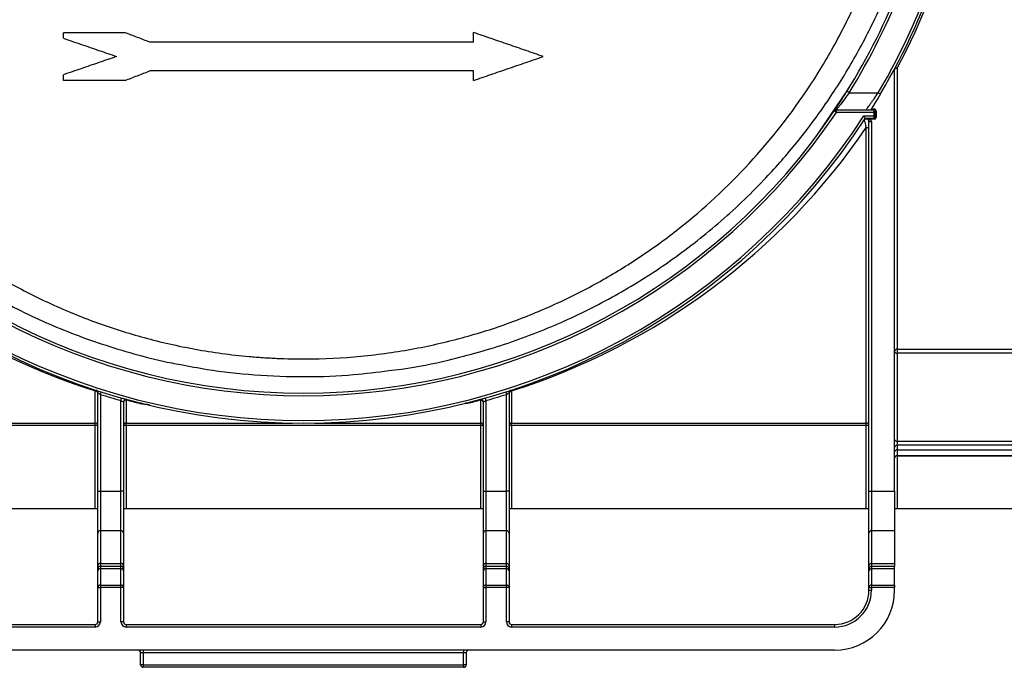
# Model space of a CAD drawing. Units: millimetres. Extents: x 8 to 418, y -29 to 291.
# Drawn here: x 59 to 82, y 226 to 241 of the extents above; entities that cross this region are included whole.
import ezdxf

# ---------------------------------------------------------------- set-up
doc = ezdxf.new("R2010")
doc.units = ezdxf.units.MM

msp = doc.modelspace()

# ---------------------------------------------------------------- linework, layer by layer
at = {"color": 7, "linetype": 'Continuous', "lineweight": 25}
for p, q in [((61.797224, 240.504795), (60.361361, 240.504795)), ((60.361361, 240.373874), (60.361361, 240.504795)), ((69.931009, 240.284583), (69.931009, 240.508583)), ((69.931009, 240.284583), (62.372897, 240.284583)), ((60.361361, 239.388583), (60.361361, 239.523293)), ((69.931009, 239.612583), (62.376198, 239.612583)), ((69.931009, 239.388583), (69.931009, 239.612583)), ((79.761361, 229.801563), (79.761361, 239.645164)), ((79.821361, 239.673396), (79.821361, 233.115719)), ((61.797224, 239.388583), (60.361361, 239.388583)), ((78.67963, 239.19076), (77.937084, 238.105783)), ((78.701194, 239.103778), (78.650261, 239.135491)), ((78.701194, 239.103778), (79.379574, 239.103778)), ((79.379574, 239.103778), (79.431224, 239.073244)), ((78.402987, 238.643778), (78.353245, 238.67733)), ((78.402987, 238.643778), (78.402987, 238.703778)), ((78.402987, 238.703778), (79.287603, 238.703778)), ((79.287603, 238.643778), (78.402987, 238.643778)), ((79.218419, 238.723778), (79.287603, 238.723778)), ((79.287603, 238.703778), (79.287603, 238.723778)), ((79.287603, 238.643778), (79.287603, 238.703778)), ((79.307603, 238.643778), (79.287603, 238.643778)), ((79.287603, 238.563778), (79.287603, 238.643778)), ((79.307603, 238.643778), (79.307603, 238.683778)), ((79.307603, 238.683778), (79.327603, 238.683778)), ((79.307603, 238.643778), (79.307603, 238.563778)), ((79.327603, 238.683778), (79.327603, 238.523778)), ((79.045319, 238.563778), (79.287603, 238.563778)), ((79.287603, 238.503778), (79.077907, 238.503778)), ((79.154983, 238.456858), (79.208606, 238.483778)), ((79.161361, 238.496299), (79.161361, 238.503778)), ((79.161361, 238.429939), (79.221361, 238.429939)), ((79.161361, 229.801563), (79.161361, 238.429939)), ((79.287603, 238.483778), (79.208606, 238.483778)), ((79.221361, 238.429939), (79.221361, 229.801563)), ((79.287603, 238.503778), (79.287603, 238.563778)), ((79.287603, 238.563778), (79.307603, 238.563778)), ((79.287603, 238.503778), (79.287603, 238.483778)), ((79.307603, 238.523778), (79.307603, 238.563778)), ((79.307603, 238.523778), (79.327603, 238.523778)), ((79.101361, 231.390728), (79.101361, 238.2888)), ((79.821361, 233.115719), (87.318028, 233.115719)), ((79.821361, 233.115719), (79.821361, 233.019915)), ((79.821361, 233.019915), (79.821361, 230.966807)), ((87.318028, 233.019915), (79.821361, 233.019915)), ((61.101361, 231.390728), (61.101361, 232.14256)), ((61.161361, 229.801563), (61.161361, 232.099353)), ((61.221361, 232.06084), (61.239467, 232.118043)), ((61.221361, 232.06084), (61.221361, 229.801563)), ((61.701361, 231.91729), (61.717634, 231.975041)), ((61.821361, 231.931961), (61.821361, 231.390728)), ((70.101361, 231.390728), (70.101361, 231.931961)), ((70.205089, 231.975041), (70.221361, 231.91729)), ((70.683255, 232.118043), (70.701361, 232.06084)), ((70.701361, 229.801563), (70.701361, 232.06084)), ((70.761361, 232.099353), (70.761361, 229.801563)), ((70.821361, 232.14256), (70.821361, 231.390728)), ((61.701361, 229.801563), (61.701361, 231.91729)), ((61.761361, 231.88399), (61.761361, 229.801563)), ((70.161361, 229.801563), (70.161361, 231.88399)), ((70.221361, 231.91729), (70.221361, 229.801563)), ((52.821361, 231.390728), (61.101361, 231.390728)), ((61.101361, 231.330736), (52.821361, 231.330736)), ((61.101361, 231.330736), (61.101361, 231.390728)), ((61.161361, 231.330736), (61.101361, 231.330736)), ((61.101361, 229.388584), (61.101361, 231.330736)), ((61.821361, 231.330736), (61.761361, 231.330736)), ((61.821361, 231.330736), (61.821361, 231.390728)), ((61.821361, 231.330736), (61.821361, 229.388584)), ((70.101361, 231.330736), (61.821361, 231.330736)), ((70.101361, 231.330736), (70.101361, 231.390728)), ((70.101361, 229.388584), (70.101361, 231.330736)), ((70.161361, 231.330736), (70.101361, 231.330736)), ((70.821361, 231.330736), (70.761361, 231.330736)), ((70.821361, 231.390728), (79.101361, 231.390728)), ((70.821361, 231.330736), (70.821361, 231.390728)), ((70.821361, 231.330736), (70.821361, 229.388584)), ((79.101361, 231.330736), (70.821361, 231.330736)), ((79.101361, 231.330736), (79.101361, 231.390728)), ((79.101361, 229.388584), (79.101361, 231.330736)), ((79.161361, 231.330736), (79.101361, 231.330736)), ((79.821361, 230.966807), (79.821361, 230.873079)), ((79.821361, 230.966807), (87.318028, 230.966807)), ((79.821361, 230.873079), (79.821361, 230.767234)), ((87.318028, 230.873079), (79.821361, 230.873079)), ((79.821361, 230.767234), (103.301361, 230.767234)), ((79.821361, 230.767234), (79.821361, 230.632106)), ((79.821361, 230.632106), (87.318028, 230.632106)), ((79.821361, 230.6278), (87.318028, 230.6278)), ((61.161361, 229.801563), (61.221361, 229.801563)), ((61.161361, 228.821274), (61.161361, 229.801563)), ((61.221361, 229.801563), (61.221361, 228.876762)), ((61.221361, 229.801563), (61.701361, 229.801563)), ((61.701361, 228.876762), (61.701361, 229.801563)), ((61.761361, 229.801563), (61.701361, 229.801563)), ((61.761361, 229.801563), (61.761361, 228.821274)), ((70.161361, 229.801563), (70.221361, 229.801563)), ((70.161361, 228.821274), (70.161361, 229.801563)), ((70.221361, 229.801563), (70.221361, 228.876762)), ((70.221361, 229.801563), (70.701361, 229.801563)), ((70.701361, 228.876762), (70.701361, 229.801563)), ((70.761361, 229.801563), (70.701361, 229.801563)), ((70.761361, 229.801563), (70.761361, 228.821274)), ((79.161361, 229.801563), (79.221361, 229.801563)), ((79.161361, 228.821274), (79.161361, 229.801563)), ((79.221361, 229.801563), (79.221361, 228.876762)), ((79.221361, 229.801563), (79.761361, 229.801563)), ((79.761361, 229.801563), (79.761361, 228.876762)), ((61.101361, 229.388584), (52.821361, 229.388584)), ((61.161361, 229.388584), (61.101361, 229.388584)), ((61.821361, 229.388584), (61.761361, 229.388584)), ((70.101361, 229.388584), (61.821361, 229.388584)), ((70.161361, 229.388584), (70.101361, 229.388584)), ((70.821361, 229.388584), (70.761361, 229.388584)), ((79.101361, 229.388584), (70.821361, 229.388584)), ((79.161361, 229.388584), (79.101361, 229.388584)), ((79.821361, 229.388584), (79.761361, 229.388584)), ((103.301361, 229.388584), (79.821361, 229.388584)), ((61.161361, 228.056728), (61.161361, 228.821274)), ((61.221361, 228.876762), (61.221361, 228.112216)), ((61.701361, 228.876762), (61.221361, 228.876762)), ((61.701361, 228.112216), (61.701361, 228.876762)), ((61.761361, 228.821274), (61.761361, 228.056728)), ((70.161361, 228.056728), (70.161361, 228.821274)), ((70.221361, 228.876762), (70.221361, 228.112216)), ((70.701361, 228.876762), (70.221361, 228.876762)), ((70.701361, 228.112216), (70.701361, 228.876762)), ((70.761361, 228.821274), (70.761361, 228.056728)), ((79.161361, 228.056728), (79.161361, 228.821274)), ((79.221361, 228.876762), (79.221361, 228.112216)), ((79.761361, 228.876762), (79.221361, 228.876762)), ((79.761361, 228.876762), (79.761361, 228.112216)), ((61.161361, 227.990939), (61.161361, 228.056728)), ((61.221361, 228.112216), (61.221361, 228.042228)), ((61.221361, 228.112216), (61.701361, 228.112216)), ((61.221361, 228.042228), (61.221361, 227.990653)), ((61.701361, 228.042228), (61.221361, 228.042228)), ((61.701361, 228.042228), (61.701361, 228.112216)), ((61.701361, 227.990653), (61.701361, 228.042228)), ((61.761361, 228.056728), (61.761361, 227.990939)), ((70.161361, 227.990939), (70.161361, 228.056728)), ((70.221361, 228.112216), (70.221361, 228.042228)), ((70.221361, 228.112216), (70.701361, 228.112216)), ((70.221361, 228.042228), (70.221361, 227.990653)), ((70.701361, 228.042228), (70.221361, 228.042228)), ((70.701361, 228.042228), (70.701361, 228.112216)), ((70.701361, 227.990653), (70.701361, 228.042228)), ((70.761361, 228.056728), (70.761361, 227.990939)), ((79.161361, 227.990939), (79.161361, 228.056728)), ((79.221361, 228.112216), (79.221361, 228.042228)), ((79.221361, 228.112216), (79.761361, 228.112216)), ((79.221361, 228.042228), (79.221361, 227.990653)), ((79.761361, 228.042228), (79.221361, 228.042228)), ((79.761361, 228.112216), (79.761361, 228.042228)), ((79.761361, 227.990653), (79.761361, 228.042228)), ((61.161361, 227.938692), (61.161361, 227.990939)), ((61.161361, 227.553943), (61.161361, 227.938692)), ((61.221361, 227.990653), (61.221361, 227.605904)), ((61.701361, 227.990653), (61.221361, 227.990653)), ((61.701361, 227.605904), (61.701361, 227.990653)), ((61.761361, 227.990939), (61.761361, 227.938692)), ((61.761361, 227.938692), (61.761361, 227.553943)), ((70.161361, 227.938692), (70.161361, 227.990939)), ((70.161361, 227.553943), (70.161361, 227.938692)), ((70.221361, 227.990653), (70.221361, 227.605904)), ((70.701361, 227.990653), (70.221361, 227.990653)), ((70.701361, 227.605904), (70.701361, 227.990653)), ((70.761361, 227.990939), (70.761361, 227.938692)), ((70.761361, 227.938692), (70.761361, 227.553943)), ((79.161361, 227.938692), (79.161361, 227.990939)), ((79.161361, 227.553943), (79.161361, 227.938692)), ((79.221361, 227.990653), (79.221361, 227.605904)), ((79.761361, 227.990653), (79.221361, 227.990653)), ((79.761361, 227.605904), (79.761361, 227.990653)), ((61.161361, 226.748584), (61.161361, 227.553943)), ((61.161361, 227.553943), (61.221361, 227.553943)), ((61.221361, 227.605904), (61.221361, 227.553943)), ((61.221361, 227.605904), (61.701361, 227.605904)), ((61.221361, 227.553943), (61.221361, 226.748584)), ((61.701361, 227.553943), (61.221361, 227.553943)), ((61.701361, 227.553943), (61.701361, 227.605904)), ((61.701361, 226.748584), (61.701361, 227.553943)), ((61.761361, 227.553943), (61.701361, 227.553943)), ((61.761361, 227.553943), (61.761361, 226.748584)), ((70.161361, 226.748584), (70.161361, 227.553943)), ((70.161361, 227.553943), (70.221361, 227.553943)), ((70.221361, 227.605904), (70.221361, 227.553943)), ((70.221361, 227.605904), (70.701361, 227.605904)), ((70.221361, 227.553943), (70.221361, 226.748584)), ((70.701361, 227.553943), (70.221361, 227.553943)), ((70.701361, 227.553943), (70.701361, 227.605904)), ((70.701361, 226.748584), (70.701361, 227.553943)), ((70.761361, 227.553943), (70.701361, 227.553943)), ((70.761361, 227.553943), (70.761361, 226.748584)), ((79.161361, 227.553943), (79.221361, 227.553943)), ((79.161361, 227.488584), (79.161361, 227.553943)), ((79.221361, 227.605904), (79.221361, 227.553943)), ((79.221361, 227.605904), (79.761361, 227.605904)), ((79.221361, 227.553943), (79.221361, 227.488584)), ((79.761361, 227.553943), (79.221361, 227.553943)), ((79.761361, 227.605904), (79.761361, 227.553943)), ((79.761361, 227.488584), (79.761361, 227.553943)), ((79.161361, 227.488584), (79.221361, 227.488584)), ((53.561361, 226.688584), (61.101361, 226.688584)), ((61.101361, 226.688584), (61.101361, 226.628584)), ((61.161361, 226.748584), (61.221361, 226.748584)), ((61.761361, 226.748584), (61.701361, 226.748584)), ((61.821361, 226.688584), (70.101361, 226.688584)), ((61.821361, 226.688584), (61.821361, 226.628584)), ((70.101361, 226.688584), (70.101361, 226.628584)), ((70.161361, 226.748584), (70.221361, 226.748584)), ((70.761361, 226.748584), (70.701361, 226.748584)), ((70.821361, 226.688584), (78.361361, 226.688584)), ((70.821361, 226.688584), (70.821361, 226.628584)), ((78.361361, 226.688584), (78.361361, 226.628584)), ((61.101361, 226.628584), (53.561361, 226.628584)), ((70.101361, 226.628584), (61.821361, 226.628584)), ((78.361361, 226.628584), (70.821361, 226.628584)), ((78.361361, 226.088584), (53.561361, 226.088584)), ((62.221361, 226.028584), (62.161361, 226.028584)), ((62.161361, 225.748584), (62.161361, 226.028584)), ((62.221361, 226.088584), (62.221361, 226.028584)), ((69.701361, 226.028584), (62.221361, 226.028584)), ((62.221361, 226.028584), (62.221361, 225.748584)), ((69.701361, 226.088584), (69.701361, 226.028584)), ((69.761361, 226.028584), (69.701361, 226.028584)), ((69.701361, 225.748584), (69.701361, 226.028584)), ((69.761361, 226.028584), (69.761361, 225.748584)), ((62.221361, 225.748584), (62.161361, 225.748584)), ((62.221361, 225.748584), (69.701361, 225.748584)), ((62.221361, 225.748584), (62.221361, 225.688584)), ((69.701361, 225.748584), (69.701361, 225.688584)), ((69.761361, 225.748584), (69.701361, 225.748584)), ((69.701361, 225.688584), (62.221361, 225.688584))]:
    msp.add_line(p, q, dxfattribs=at)
at = {"color": 1, "linetype": 'Continuous', "lineweight": 25}
for p, q in [((69.738137, 231.843964), (69.788304, 231.851681)), ((61.821361, 231.390728), (65.702354, 231.390728)), ((66.220368, 231.390728), (70.101361, 231.390728)), ((79.821361, 230.632106), (79.821361, 230.6278)), ((79.821361, 230.6278), (79.821361, 229.388584))]:
    msp.add_line(p, q, dxfattribs=at)
at = {"color": 7, "linetype": 'Continuous', "lineweight": 25, "flags": 128}
for points in [[(79.821361, 239.673396), (79.809656, 239.672854), (79.7984, 239.671247), (79.788027, 239.668638), (79.778935, 239.665127), (79.771473, 239.660849), (79.765928, 239.655968), (79.762514, 239.650672), (79.761361, 239.645164)], [(79.821361, 239.673396), (79.81226, 239.676776), (79.803416, 239.67926), (79.79508, 239.68078), (79.787487, 239.681291), (79.780854, 239.68078), (79.775367, 239.67926), (79.771183, 239.676776), (79.768418, 239.673396)], [(79.161361, 238.255259), (79.160208, 238.261803), (79.156794, 238.268095), (79.151249, 238.273894), (79.143788, 238.278976), (79.134695, 238.283148), (79.124322, 238.286247), (79.113067, 238.288156), (79.101361, 238.2888)]]:
    msp.add_lwpolyline(points, dxfattribs=at)
at = {"color": 7, "linetype": 'Continuous', "lineweight": 25}
for centre, radius, start, end in [((65.961361, 247.036068), 15.587484, 329.4101842, 354.6604452), ((65.961361, 247.036068), 15.647484, 329.4101842, 354.6604452), ((65.961361, 247.036068), 14.947484, 328.0920843, 349.6116993), ((65.961361, 247.036068), 15.007484, 328.0920843, 349.6116993), ((79.821361, 239.645164), 0.06, 151.9310424, 180), ((65.961361, 247.036068), 15.007484, 214.0009737, 325.9990263), ((65.961361, 247.036068), 14.947484, 214.0009737, 325.9990263), ((78.402987, 238.643778), 0.06, 90, 145.9990263), ((79.287603, 238.683778), 0.04, 0, 90), ((79.287603, 238.683778), 0.02, 0, 90), ((65.961361, 247.036068), 15.647484, 213.0439306, 326.9560694), ((65.961361, 247.036068), 15.587484, 212.9243748, 327.0756252), ((79.101361, 238.429939), 0.06, 360, 26.6575589), ((79.101361, 238.429939), 0.12, 360, 26.6575589), ((79.287603, 238.523778), 0.02, 270, 0), ((79.287603, 238.523778), 0.04, 270, 0), ((79.818233, 233.058825), 0.05698, 86.8524961, 176.4615071), ((79.813861, 233.072948), 0.053561, 191.4217536, 278.049467), ((61.101361, 232.099353), 0.06, 360, 71.9765239), ((70.821361, 232.099353), 0.06, 108.0234761, 180), ((61.102772, 232.083969), 0.058608, 1.4491141, 91.3792745), ((65.961361, 247.036068), 15.707484, 252.4362371, 254.2638197), ((61.821361, 231.88399), 0.06, 74.7180823, 180), ((61.820337, 231.872984), 0.058986, 89.0055843, 178.9698059), ((70.101361, 231.88399), 0.06, 360, 105.2819177), ((70.102385, 231.872984), 0.058986, 1.0301941, 90.9944157), ((65.961361, 247.036068), 15.707484, 285.7361803, 287.5637629), ((70.81995, 232.083969), 0.058608, 88.6207255, 178.5508859), ((62.158567, 231.752239), 0.102333, 76.3505496, 103.6494504), ((69.764155, 231.752239), 0.102333, 76.3505496, 103.6494504), ((61.101365, 231.330732), 0.059996, 0.0039254, 90.0039249), ((61.821357, 231.330732), 0.059996, 89.9960751, 179.9960746), ((70.101365, 231.330732), 0.059996, 0.0039254, 90.0039249), ((70.821357, 231.330732), 0.059996, 89.9960751, 179.9960746), ((79.101365, 231.330732), 0.059996, 0.0039254, 90.0039249), ((79.813861, 231.01984), 0.053561, 191.4217537, 278.049467), ((79.817327, 230.817059), 0.056165, 85.8813561, 175.1815108), ((79.817473, 230.711076), 0.056293, 86.0389915, 175.3965005), ((79.819286, 230.574176), 0.057968, 87.9480249, 177.7893129), ((79.821361, 230.5678), 0.06, 90, 180), ((61.21919, 228.818926), 0.057876, 87.8501335, 177.6752275), ((61.703532, 228.818926), 0.057876, 2.3247725, 92.1498665), ((70.21919, 228.818926), 0.057876, 87.8501335, 177.6752275), ((70.703532, 228.818926), 0.057876, 2.3247725, 92.1498665), ((79.21919, 228.818926), 0.057876, 87.8501335, 177.6752275), ((61.21919, 228.05438), 0.057876, 87.8501335, 177.6752275), ((61.217322, 227.986214), 0.05616, 85.8753179, 175.1732172), ((61.703532, 228.05438), 0.057876, 2.3247725, 92.1498665), ((61.705401, 227.986214), 0.05616, 4.8267828, 94.1246821), ((70.21919, 228.05438), 0.057876, 87.8501335, 177.6752275), ((70.217322, 227.986214), 0.05616, 85.8753179, 175.1732172), ((70.703532, 228.05438), 0.057876, 2.3247725, 92.1498665), ((70.705401, 227.986214), 0.05616, 4.8267828, 94.1246821), ((79.21919, 228.05438), 0.057876, 87.8501335, 177.6752275), ((79.217322, 227.986214), 0.05616, 85.8753179, 175.1732172), ((61.217611, 227.934362), 0.056416, 86.188739, 175.5980503), ((61.705111, 227.934362), 0.056416, 4.4019497, 93.811261), ((70.217611, 227.934362), 0.056416, 86.188739, 175.5980503), ((70.705111, 227.934362), 0.056416, 4.4019497, 93.811261), ((79.217611, 227.934362), 0.056416, 86.188739, 175.5980503), ((61.217611, 227.549613), 0.056416, 86.188739, 175.5980503), ((61.705111, 227.549613), 0.056416, 4.4019497, 93.811261), ((70.217611, 227.549613), 0.056416, 86.188739, 175.5980503), ((70.705111, 227.549613), 0.056416, 4.4019497, 93.811261), ((79.217611, 227.549613), 0.056416, 86.188739, 175.5980503), ((78.361361, 227.488584), 0.86, 270, 0), ((78.361361, 227.488584), 1.4, 270, 0), ((78.361361, 227.488584), 0.8, 270, 0), ((61.101361, 226.748584), 0.12, 270, 0), ((61.101361, 226.748584), 0.06, 270, 0), ((61.821361, 226.748584), 0.12, 180, 270), ((61.821361, 226.748584), 0.06, 180, 270), ((70.101361, 226.748584), 0.12, 270, 0), ((70.101361, 226.748584), 0.06, 270, 0), ((70.821361, 226.748584), 0.12, 180, 270), ((70.821361, 226.748584), 0.06, 180, 270), ((62.101361, 226.028584), 0.06, 0, 90), ((69.821361, 226.028584), 0.06, 90, 180), ((62.221361, 225.748584), 0.06, 180, 270), ((69.701361, 225.748584), 0.06, 270, 0)]:
    msp.add_arc(centre, radius, start, end, dxfattribs=at)
for major_axis, ratio, start_param, end_param in [((15.707484, 0), 0.996180165, 5.793289579, 6.274458661), ((15.847484, 0), 0.9873797, 3.734796897, 4.400693052), ((15.847484, 0), 0.9873797, 5.024084909, 5.689981064), ((15.847484, 0), 0.9873797, 4.448082177, 4.468492291), ((15.847484, 0), 0.9873797, 4.95628567, 4.976695784)]:
    msp.add_ellipse((65.961361, 247.036068), major_axis=major_axis, ratio=ratio, start_param=start_param, end_param=end_param, dxfattribs=at)
at = {"color": 1, "linetype": 'Continuous', "lineweight": 25}
for points, knots in [([(51.400305, 244.728061), (51.452776, 244.438273), (51.564779, 243.819687), (51.810283, 242.901136), (52.124008, 241.967361), (52.499284, 241.064097), (52.964495, 240.126762), (53.526111, 239.179816), (54.195831, 238.231638), (54.929775, 237.349894), (55.801149, 236.455582), (56.815867, 235.583015), (57.998115, 234.752157), (59.26266, 234.036415), (60.619634, 233.434715), (61.841052, 233.042748), (62.679717, 232.830144), (63.027316, 232.768849), (63.098468, 232.756303)], [0, 0, 0, 0, 0.044406472, 0.094790613, 0.145180709, 0.197006038, 0.248837947, 0.312962225, 0.377098684, 0.442956024, 0.508822365, 0.594226232, 0.679642289, 0.767477344, 0.855295399, 0.943486986, 0.988432061, 1, 1, 1, 1]), ([(67.952688, 232.616534), (68.05384, 232.627679), (68.539704, 232.681209), (69.48212, 232.883041), (70.75923, 233.240674), (72.073828, 233.760688), (73.324597, 234.393696), (74.51943, 235.14953), (75.65618, 236.031289), (76.629564, 236.95494), (77.445101, 237.878152), (78.12535, 238.776831), (78.751381, 239.755066), (79.277005, 240.745353), (79.703819, 241.721246), (80.044296, 242.676558), (80.328221, 243.678223), (80.457688, 244.37813), (80.522417, 244.728061)], [0, 0, 0, 0, 0.014967043, 0.071891471, 0.150334016, 0.229727827, 0.30988221, 0.39004007, 0.47237791, 0.554700037, 0.614738717, 0.674769217, 0.736378614, 0.79797498, 0.847704086, 0.897426583, 0.948716652, 1, 1, 1, 1]), ([(62.134419, 231.851681), (62.141233, 231.850151), (62.16612, 231.844564), (62.240456, 231.835147), (62.312746, 231.828051), (62.364239, 231.82706), (62.366146, 231.827023)], [0, 0, 0, 0, 0.108538363, 0.396406324, 0.977642067, 1, 1, 1, 1])]:
    msp.add_open_spline(points, degree=3, knots=knots, dxfattribs=at)
at = {"color": 7, "linetype": 'Continuous', "lineweight": 25}
for points, knots in [([(52.193152, 243.782189), (52.292766, 243.360691), (52.409809, 242.951624), (52.675599, 242.155927), (52.824359, 241.769305), (53.151638, 241.016882), (53.330163, 240.651085), (53.619487, 240.117223), (53.719717, 239.941427), (53.926416, 239.596184), (54.032549, 239.42726), (54.576565, 238.600133), (55.054034, 237.993901), (55.699674, 237.29516), (55.83127, 237.158393), (56.099412, 236.890667), (56.23618, 236.759507), (56.652168, 236.376217), (56.936713, 236.134476), (57.812431, 235.447415), (58.425149, 235.039941), (59.397029, 234.498189), (59.729898, 234.329258), (60.417203, 234.014683), (60.768721, 233.870373), (61.491228, 233.607853), (61.862236, 233.489591), (62.43858, 233.332749), (62.634356, 233.283832), (63.032398, 233.193592), (63.233621, 233.152494), (63.844866, 233.041667), (64.262419, 232.984307), (64.800917, 232.935842), (64.909447, 232.927318), (65.128284, 232.912707), (65.238457, 232.906639), (65.567366, 232.892368), (65.785884, 232.887996), (66.439201, 232.889949), (66.871749, 232.911306), (67.516444, 232.972654), (67.731266, 232.998134), (68.150684, 233.057405), (68.356441, 233.091273), (68.963674, 233.20469), (69.355199, 233.295977), (69.927866, 233.454559), (70.116323, 233.511058), (70.488831, 233.631157), (70.671599, 233.694341), (71.210934, 233.893005), (71.558609, 234.037563), (72.235443, 234.350399), (72.564563, 234.518687), (73.207265, 234.879425), (73.520829, 235.071877), (73.980785, 235.37956), (74.132363, 235.485294), (74.432167, 235.703323), (74.580647, 235.815823), (75.31138, 236.392613), (75.857745, 236.89804), (76.877723, 238.005505), (77.351325, 238.607367), (77.893121, 239.431902), (77.998941, 239.600455), (78.205255, 239.945318), (78.305338, 240.120982), (78.59419, 240.65434), (78.772433, 241.019781), (79.09921, 241.771452), (79.247752, 242.157677), (79.513174, 242.952535), (79.630067, 243.361159), (79.72957, 243.782189)], [0, 0, 0, 0, 0.03125, 0.03125, 0.0625, 0.0625, 0.09375, 0.09375, 0.109375, 0.109375, 0.125, 0.125, 0.1875, 0.1875, 0.203125, 0.203125, 0.21875, 0.21875, 0.25, 0.25, 0.3125, 0.3125, 0.34375, 0.34375, 0.375, 0.375, 0.40625, 0.40625, 0.421875, 0.421875, 0.4375, 0.4375, 0.46875, 0.46875, 0.4765625, 0.4765625, 0.484375, 0.484375, 0.5, 0.5, 0.53125, 0.53125, 0.546875, 0.546875, 0.5625, 0.5625, 0.59375, 0.59375, 0.609375, 0.609375, 0.625, 0.625, 0.65625, 0.65625, 0.6875, 0.6875, 0.71875, 0.71875, 0.734375, 0.734375, 0.75, 0.75, 0.8125, 0.8125, 0.875, 0.875, 0.890625, 0.890625, 0.90625, 0.90625, 0.9375, 0.9375, 0.96875, 0.96875, 1, 1, 1, 1]), ([(62.372897, 240.284583), (62.277139, 240.321213), (62.085328, 240.394587), (61.893358, 240.468021), (61.797224, 240.504795)], [0, 0, 0, 0, 0.499227159, 1, 1, 1, 1]), ([(71.561361, 239.948583), (71.426496, 239.994908), (71.156198, 240.087751), (70.749567, 240.227422), (70.341013, 240.367754), (70.067868, 240.461575), (69.931009, 240.508583)], [0, 0, 0, 0, 0.248429457, 0.497903417, 0.74842568, 1, 1, 1, 1]), ([(60.361361, 240.373874), (60.499631, 240.32638), (60.775576, 240.231597), (61.188304, 240.089832), (61.462649, 239.995599), (61.599527, 239.948583)], [0, 0, 0, 0, 0.33476908, 0.668100671, 1, 1, 1, 1]), ([(61.599527, 239.948583), (61.46119, 239.901067), (61.185165, 239.806257), (60.772437, 239.664491), (60.498172, 239.570286), (60.361361, 239.523293)], [0, 0, 0, 0, 0.3348996137, 0.6682310493, 1, 1, 1, 1]), ([(69.931009, 239.388583), (70.065747, 239.434864), (70.335858, 239.527643), (70.742368, 239.667272), (71.151044, 239.807646), (71.424375, 239.901531), (71.561361, 239.948583)], [0, 0, 0, 0, 0.248238711, 0.497648788, 0.748234486, 1, 1, 1, 1]), ([(61.797224, 239.388583), (61.893486, 239.425826), (62.086371, 239.500452), (62.279468, 239.575159), (62.376198, 239.612583)], [0, 0, 0, 0, 0.499060964, 1, 1, 1, 1]), ([(78.353245, 238.67733), (78.353245, 238.67733), (78.355648, 238.68089), (78.364925, 238.694668), (78.371894, 238.70503), (78.389327, 238.731059), (78.399967, 238.746989), (78.423969, 238.783119), (78.437229, 238.803165), (78.48033, 238.868729), (78.512656, 238.918417), (78.580624, 239.024486), (78.615191, 239.079166), (78.650261, 239.135491)], [0, 0, 0, 0, 0.125, 0.125, 0.25, 0.25, 0.375, 0.375, 0.5, 0.5, 0.75, 0.75, 1, 1, 1, 1]), ([(78.701194, 239.103778), (78.666658, 239.055545), (78.632562, 239.008629), (78.565391, 238.917432), (78.533213, 238.874386), (78.489749, 238.816856), (78.476292, 238.799155), (78.45178, 238.767051), (78.440777, 238.752719), (78.422657, 238.729186), (78.415332, 238.719713), (78.405541, 238.707068), (78.402987, 238.703778), (78.402987, 238.703778)], [0, 0, 0, 0, 0.25, 0.25, 0.5, 0.5, 0.625, 0.625, 0.75, 0.75, 0.875, 0.875, 1, 1, 1, 1]), ([(79.096776, 238.703778), (79.096776, 238.703778), (79.099234, 238.707121), (79.108377, 238.719587), (79.115124, 238.728797), (79.132331, 238.752383), (79.142534, 238.766408), (79.165638, 238.798334), (79.178641, 238.816379), (79.205899, 238.854435), (79.220282, 238.874619), (79.250368, 238.917118), (79.266219, 238.939644), (79.314014, 239.008036), (79.346507, 239.055139), (79.379574, 239.103778)], [0, 0, 0, 0, 0.125, 0.125, 0.25, 0.25, 0.375, 0.375, 0.5, 0.5, 0.625, 0.625, 0.75, 0.75, 1, 1, 1, 1]), ([(79.431224, 239.073244), (79.389732, 239.003056), (79.349044, 238.93549), (79.290122, 238.839159), (79.271547, 238.809052), (79.236723, 238.752976), (79.220324, 238.726771), (79.205858, 238.703778)], [0, 0, 0, 0, 0.5, 0.5, 0.75, 0.75, 1, 1, 1, 1]), ([(79.077907, 238.503778), (79.077907, 238.503778), (79.0738, 238.511351), (79.061437, 238.534124), (79.053308, 238.549088), (79.045319, 238.563778)], [0, 0, 0, 0, 0.5, 0.5, 1, 1, 1, 1]), ([(79.154983, 238.456858), (79.152214, 238.462375), (79.148717, 238.467166), (79.141407, 238.474937), (79.13763, 238.477974), (79.129584, 238.483101), (79.125387, 238.485136), (79.116118, 238.488302), (79.110818, 238.489496), (79.09875, 238.490186), (79.092549, 238.489519), (79.082348, 238.487088), (79.077971, 238.485395), (79.069559, 238.481037), (79.065643, 238.478409), (79.058096, 238.471811), (79.054439, 238.467807), (79.051169, 238.462813)], [0, 0, 0, 0, 0.125, 0.125, 0.25, 0.25, 0.375, 0.375, 0.5, 0.5, 0.625, 0.625, 0.75, 0.75, 0.875, 0.875, 1, 1, 1, 1]), ([(79.101361, 238.2888), (79.096513, 238.312857), (79.091677, 238.335469), (79.082276, 238.376632), (79.07768, 238.395357), (79.06876, 238.428114), (79.064412, 238.442177), (79.056807, 238.460995), (79.053384, 238.466195), (79.051169, 238.462813)], [0, 0, 0, 0, 0.25, 0.25, 0.5, 0.5, 0.75, 0.75, 1, 1, 1, 1]), ([(79.161361, 238.496299), (79.169444, 238.495132), (79.177467, 238.493679), (79.193333, 238.489787), (79.201212, 238.48746), (79.208606, 238.483778)], [0, 0, 0, 0, 0.5, 0.5, 1, 1, 1, 1]), ([(63.098468, 232.756303), (63.301121, 232.717433), (63.85256, 232.611666), (64.825754, 232.503724), (65.986888, 232.46071), (67.054021, 232.498433), (67.681975, 232.580958), (67.952688, 232.616534)], [0, 0, 0, 0, 0.134076169, 0.3648352697, 0.603601951, 0.8291116968, 1, 1, 1, 1]), ([(61.161361, 232.099353), (61.161361, 232.099353), (61.169328, 232.094159), (61.192117, 232.079459), (61.20672, 232.070108), (61.221361, 232.06084)], [0, 0, 0, 0, 0.5, 0.5, 1, 1, 1, 1]), ([(70.701361, 232.06084), (70.716006, 232.070111), (70.730477, 232.079377), (70.753441, 232.094189), (70.761361, 232.099353), (70.761361, 232.099353)], [0, 0, 0, 0, 0.5, 0.5, 1, 1, 1, 1]), ([(61.701361, 231.91729), (61.716155, 231.908953), (61.730871, 231.900765), (61.753749, 231.88814), (61.761361, 231.88399), (61.761361, 231.88399)], [0, 0, 0, 0, 0.5, 0.5, 1, 1, 1, 1]), ([(70.161361, 231.88399), (70.161361, 231.88399), (70.169007, 231.888158), (70.191742, 231.900705), (70.20657, 231.908954), (70.221361, 231.91729)], [0, 0, 0, 0, 0.5, 0.5, 1, 1, 1, 1])]:
    msp.add_open_spline(points, degree=3, knots=knots, dxfattribs=at)
for points in [[(61.101361, 232.14256), (61.107749, 232.153518), (61.113948, 232.158354), (61.119926, 232.156409)], [(70.802797, 232.156409), (70.808775, 232.158354), (70.814973, 232.153518), (70.821361, 232.14256)]]:
    msp.add_open_spline(points, degree=3, dxfattribs=at)

doc.saveas('drawing.dxf')
